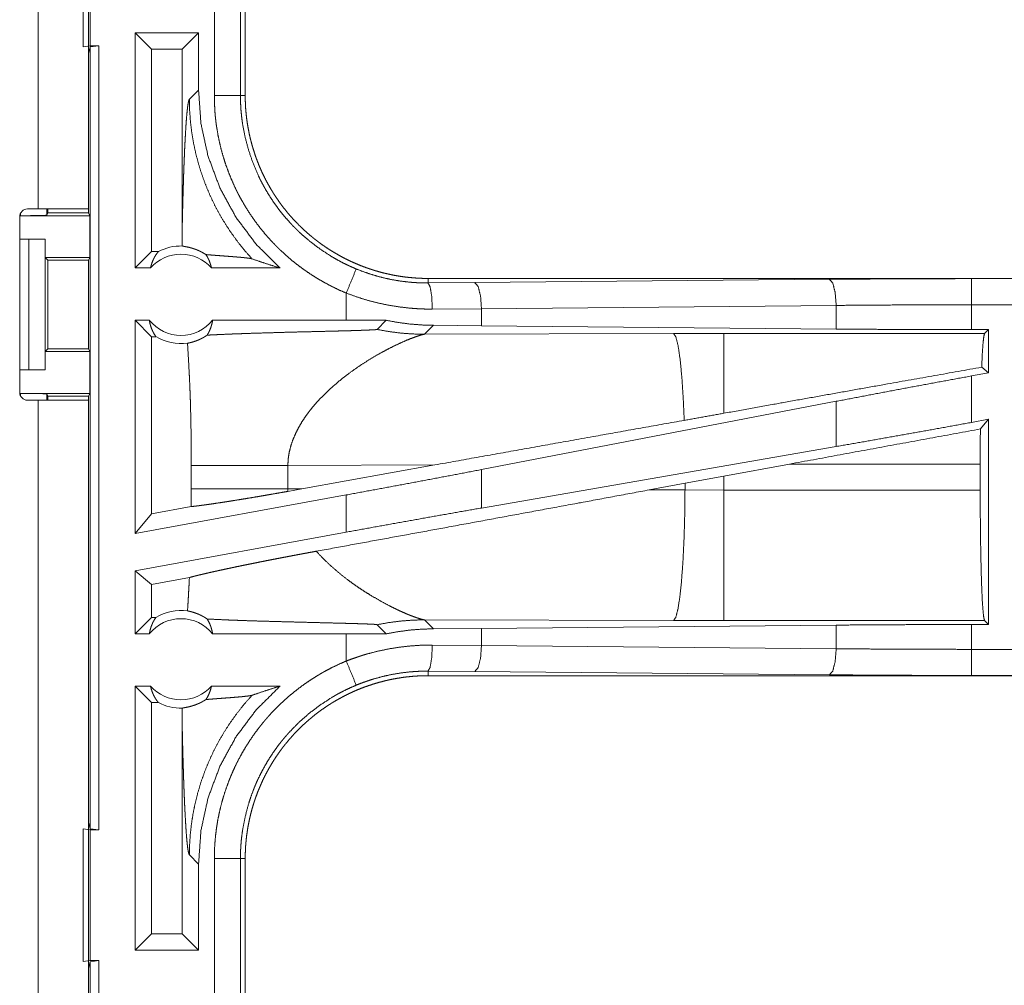
# Model space of a CAD drawing. Units: inches. Extents: x 25 to 142, y 7 to 126.
# Drawn here: x 28 to 30, y 20 to 22 of the extents above; entities that cross this region are included whole.
import ezdxf

# ---------------------------------------------------------------- set-up
doc = ezdxf.new("R2010")
doc.units = ezdxf.units.IN
doc.header["$MEASUREMENT"] = 0
doc.layers.add('Trimetric', color=7, linetype='Continuous', true_color=0xffffff)

msp = doc.modelspace()

# ---------------------------------------------------------------- linework, layer by layer
at = {"layer": 'Trimetric', "color": 18, "linetype": 'Continuous', "lineweight": 18}
for p, q in [((28.1824, 23.1686), (28.1824, 21.7846)), ((28.2784, 21.7846), (28.2784, 23.1686)), ((28.2684, 22.0949), (28.2684, 22.3484)), ((28.2818, 22.3466), (28.2818, 22.0966)), ((28.5193, 22.0014), (28.5193, 22.2918)), ((28.5692, 22.2918), (28.5692, 22.0014)), ((28.5784, 22.0014), (28.5784, 22.2918)), ((28.4891, 22.1216), (28.3676, 22.1216)), ((28.3676, 21.6716), (28.3676, 22.1216)), ((28.399, 22.0902), (28.3676, 22.1216)), ((28.4577, 22.0902), (28.4891, 22.1216)), ((28.4891, 22.0121), (28.4891, 22.1216)), ((28.2818, 22.0966), (28.2684, 22.0949)), ((28.2815, 22.0945), (28.2784, 22.0819)), ((28.2815, 22.0945), (28.2982, 22.0966)), ((28.2815, 20.5987), (28.2815, 22.0945)), ((28.2818, 22.0966), (28.2982, 22.0966)), ((28.2982, 22.0966), (28.2982, 20.5966)), ((28.399, 22.0902), (28.399, 21.703)), ((28.4577, 22.0902), (28.399, 22.0902)), ((28.4577, 22.0902), (28.4577, 21.7405)), ((28.4891, 22.0121), (28.4715, 21.9945)), ((28.5692, 22.0014), (28.5784, 22.0014)), ((28.1824, 21.7846), (28.1619, 21.7846)), ((28.1987, 21.7846), (28.1987, 21.7725)), ((28.2009, 21.7769), (28.2009, 21.7846)), ((28.2784, 21.7846), (28.2784, 21.7769)), ((28.1469, 21.7696), (28.1469, 21.4336)), ((28.1487, 21.7716), (28.1487, 21.7768)), ((28.1487, 21.7716), (28.281, 21.7716)), ((28.1987, 21.7725), (28.2009, 21.7769)), ((28.2009, 21.7769), (28.2784, 21.7769)), ((28.2784, 21.7769), (28.281, 21.7716)), ((28.281, 21.6916), (28.281, 21.7716)), ((28.1469, 21.7266), (28.1644, 21.7266)), ((28.1644, 21.7266), (28.1954, 21.7266)), ((28.1644, 21.4766), (28.1644, 21.7266)), ((28.1954, 21.7266), (28.1954, 21.4766)), ((28.1958, 21.7266), (28.1954, 21.7266)), ((28.1958, 21.6916), (28.1958, 21.7266)), ((28.2009, 21.6866), (28.1958, 21.6916)), ((28.1958, 21.6916), (28.281, 21.6916)), ((28.2009, 21.5167), (28.2009, 21.6866)), ((28.2009, 21.6866), (28.2785, 21.6866)), ((28.281, 21.6916), (28.2785, 21.6866)), ((28.2785, 21.6866), (28.2785, 21.5167)), ((28.399, 21.703), (28.3676, 21.6716)), ((28.4122, 21.703), (28.399, 21.703)), ((28.3972, 21.6716), (28.3676, 21.6716)), ((28.645, 21.6716), (28.5139, 21.6716)), ((28.9282, 21.6429), (28.9282, 21.6516)), ((34.4596, 21.6516), (28.9282, 21.6516)), ((29.0176, 21.6436), (29.6963, 21.65)), ((29.968, 21.6512), (34.4596, 21.6512)), ((28.9282, 21.6429), (29.0176, 21.6436)), ((28.7717, 21.6236), (28.7717, 21.5716)), ((29.0305, 21.5936), (28.9364, 21.593)), ((29.7092, 21.6), (29.0305, 21.5936)), ((29.0305, 21.5612), (29.0305, 21.5936)), ((29.7092, 21.5548), (29.7092, 21.6)), ((29.968, 21.5536), (29.968, 21.6012)), ((34.4596, 21.6012), (29.968, 21.6012)), ((28.3949, 21.5716), (28.3676, 21.5716)), ((28.3676, 21.1635), (28.3676, 21.5716)), ((28.399, 21.5402), (28.3676, 21.5716)), ((28.7717, 21.5716), (28.5161, 21.5716)), ((28.8481, 21.5715), (28.7717, 21.5716)), ((28.8306, 21.5541), (28.8481, 21.5715)), ((28.9212, 21.5448), (28.9384, 21.5619)), ((29.0305, 21.5612), (28.9384, 21.5619)), ((29.7092, 21.5548), (29.0305, 21.5612)), ((30.0005, 21.5536), (29.968, 21.5536)), ((30.0005, 21.5536), (29.9932, 21.5464)), ((30.0005, 21.5536), (30.0005, 21.471)), ((28.399, 21.5402), (28.399, 21.2012)), ((28.4074, 21.5402), (28.399, 21.5402)), ((29.3981, 21.5462), (28.9212, 21.5448)), ((29.494, 21.5464), (29.3981, 21.5462)), ((29.9932, 21.5464), (29.494, 21.5464)), ((28.1958, 21.5116), (28.2009, 21.5167)), ((28.2009, 21.5167), (28.2785, 21.5167)), ((28.281, 21.5116), (28.2785, 21.5167)), ((28.1958, 21.4766), (28.1958, 21.5116)), ((28.1958, 21.5116), (28.281, 21.5116)), ((28.281, 21.4316), (28.281, 21.5116)), ((30.0005, 21.471), (29.9876, 21.4817)), ((28.1469, 21.4766), (28.1644, 21.4766)), ((28.1954, 21.4766), (28.1644, 21.4766)), ((28.1954, 21.4766), (28.1958, 21.4766)), ((30.0005, 21.471), (29.968, 21.465)), ((29.968, 21.3761), (29.968, 21.465)), ((28.1487, 21.4316), (28.281, 21.4316)), ((28.1487, 21.4264), (28.1487, 21.4316)), ((28.2009, 21.4264), (28.1987, 21.4307)), ((28.1987, 21.4307), (28.1987, 21.4186)), ((28.2009, 21.4264), (28.2784, 21.4264)), ((28.2009, 21.4186), (28.2009, 21.4264)), ((28.2784, 21.4264), (28.281, 21.4316)), ((28.2784, 21.4264), (28.2784, 21.4186)), ((28.1619, 21.4186), (28.1824, 21.4186)), ((28.1824, 21.4186), (28.1824, 20.0346)), ((28.2784, 20.0346), (28.2784, 21.4186)), ((29.7092, 21.4165), (29.0305, 21.2859)), ((29.7092, 21.33), (29.7092, 21.4165)), ((30.0005, 21.3821), (29.968, 21.3761)), ((30.0005, 21.3821), (29.9851, 21.3636)), ((30.0005, 21.3821), (30.0005, 20.9896)), ((29.7092, 21.33), (29.0305, 21.2124)), ((28.4751, 21.294), (28.4751, 21.2492)), ((28.66, 21.294), (28.9415, 21.2949)), ((28.66, 21.2492), (28.66, 21.294)), ((28.6867, 21.2491), (28.9415, 21.2949)), ((29.494, 21.2735), (29.62, 21.2965)), ((29.62, 21.2965), (29.9848, 21.2965)), ((29.9848, 21.2965), (29.9848, 21.2467)), ((29.0305, 21.2124), (29.0305, 21.2859)), ((29.4199, 21.2598), (29.494, 21.2735)), ((29.494, 21.2467), (29.494, 21.2735)), ((29.3514, 21.2471), (29.4199, 21.2598)), ((29.4199, 21.2598), (29.4199, 21.2469)), ((28.7717, 21.2374), (28.3676, 21.1635)), ((28.6867, 21.2491), (28.66, 21.2492)), ((28.6867, 21.2491), (28.6601, 21.2443)), ((28.7717, 21.2374), (28.7717, 21.1662)), ((29.4199, 21.2469), (29.3514, 21.2471)), ((29.494, 21.2467), (29.4199, 21.2469)), ((29.9848, 21.2467), (29.494, 21.2467)), ((28.475, 21.2151), (28.399, 21.2012)), ((28.399, 21.2012), (28.3676, 21.1635)), ((28.7717, 21.1662), (28.3676, 21.0923)), ((28.3676, 20.9716), (28.3676, 21.0923)), ((28.399, 21.0661), (28.3676, 21.0923)), ((28.4716, 21.0794), (28.399, 21.0661)), ((28.399, 21.0661), (28.399, 21.003)), ((28.399, 21.003), (28.3676, 20.9716)), ((28.4074, 21.003), (28.399, 21.003)), ((28.8306, 20.9891), (28.8481, 20.9717)), ((28.9384, 20.9813), (28.9212, 20.9985)), ((28.9212, 20.9985), (29.3981, 20.997)), ((29.0305, 20.982), (29.7092, 20.9884)), ((29.3981, 20.997), (29.494, 20.9969)), ((29.494, 20.9969), (29.9932, 20.9969)), ((29.7092, 20.9432), (29.7092, 20.9884)), ((29.968, 20.9896), (30.0005, 20.9896)), ((29.968, 20.942), (29.968, 20.9896)), ((29.9932, 20.9969), (30.0005, 20.9896)), ((28.3949, 20.9716), (28.3676, 20.9716)), ((28.7717, 20.9716), (28.5161, 20.9716)), ((28.8481, 20.9717), (28.7717, 20.9716)), ((28.7717, 20.9716), (28.7717, 20.9196)), ((28.9384, 20.9813), (29.0305, 20.982)), ((29.0305, 20.9496), (29.0305, 20.982)), ((28.9364, 20.9503), (29.0305, 20.9496)), ((29.0305, 20.9496), (29.7092, 20.9432)), ((29.968, 20.942), (34.7035, 20.942)), ((29.0176, 20.8996), (28.9282, 20.9003)), ((28.9282, 20.9003), (28.9282, 20.8916)), ((29.6963, 20.8933), (29.0176, 20.8996)), ((34.7035, 20.8916), (28.9282, 20.8916)), ((34.7035, 20.892), (29.968, 20.892)), ((28.3676, 20.3666), (28.3676, 20.8716)), ((28.3972, 20.8716), (28.3676, 20.8716)), ((28.399, 20.8402), (28.3676, 20.8716)), ((28.645, 20.8716), (28.5139, 20.8716)), ((28.4122, 20.8402), (28.399, 20.8402)), ((28.399, 20.8402), (28.399, 20.398)), ((28.4577, 20.8027), (28.4577, 20.398)), ((28.2784, 20.6113), (28.2815, 20.5987)), ((28.2684, 20.5984), (28.2818, 20.5966)), ((28.2684, 20.3449), (28.2684, 20.5984)), ((28.2982, 20.5966), (28.2815, 20.5987)), ((28.2818, 20.5966), (28.2818, 20.3466)), ((28.2818, 20.5966), (28.2982, 20.5966)), ((28.4715, 20.5487), (28.4891, 20.5311)), ((28.5193, 20.2514), (28.5193, 20.5418)), ((28.5692, 20.5418), (28.5692, 20.2514)), ((28.5692, 20.5418), (28.5784, 20.5418)), ((28.5784, 20.2514), (28.5784, 20.5418)), ((28.4891, 20.3666), (28.4891, 20.5311)), ((28.399, 20.398), (28.3676, 20.3666)), ((28.4577, 20.398), (28.399, 20.398)), ((28.4577, 20.398), (28.4891, 20.3666)), ((28.4891, 20.3666), (28.3676, 20.3666)), ((28.2818, 20.3466), (28.2684, 20.3449)), ((28.2815, 20.3445), (28.2784, 20.3319)), ((28.2815, 20.3445), (28.2982, 20.3466)), ((28.2815, 18.965), (28.2815, 20.3445)), ((28.2818, 20.3466), (28.2982, 20.3466)), ((28.2982, 20.3466), (28.2982, 18.9671))]:
    msp.add_line(p, q, dxfattribs=at)
for centre, radius, start, end in [((28.1619, 21.7696), 0.015, 90, 180), ((28.4555, 21.6203), 0.0934, 88.4952, 117.645), ((28.4555, 21.6203), 0.0777, 41.3424, 138.6576), ((28.4555, 21.6203), 0.0777, 218.744, 321.256), ((28.4555, 21.6203), 0.0934, 238.9768, 277.6574), ((28.1619, 21.4336), 0.015, 180, 270), ((28.4555, 20.923), 0.0934, 82.3426, 121.0232), ((28.4555, 20.923), 0.0777, 38.744, 141.256), ((28.4555, 20.923), 0.0777, 221.3424, 318.6576), ((28.4555, 20.923), 0.0934, 242.355, 271.5048)]:
    msp.add_arc(centre, radius, start, end, dxfattribs=at)
for points, knots in [([(28.645, 21.6716), (28.5994, 21.717), (28.5608, 21.7684), (28.53, 21.8248), (28.5074, 21.8851), (28.4937, 21.9479), (28.4891, 22.0121)], [0, 0, 0.166637, 0.333273, 0.499922, 0.666588, 0.833282, 1, 1]), ([(28.4577, 21.7405), (28.4582, 21.7649), (28.4588, 21.7888), (28.4591, 21.8005), (28.4594, 21.8121), (28.4598, 21.8235), (28.4601, 21.8347), (28.4604, 21.8456), (28.4608, 21.8563), (28.4612, 21.8668), (28.4616, 21.877), (28.462, 21.8869), (28.4624, 21.8965), (28.4628, 21.9057), (28.4633, 21.9146), (28.4642, 21.9313), (28.4652, 21.9464), (28.4661, 21.9596), (28.4672, 21.971), (28.4682, 21.9803), (28.4693, 21.9873), (28.4704, 21.9921), (28.4715, 21.9945)], [0, 0, 0.09567, 0.189517, 0.235599, 0.281031, 0.325743, 0.36967, 0.412731, 0.45486, 0.495989, 0.536034, 0.574932, 0.612599, 0.648973, 0.683964, 0.749536, 0.808719, 0.860952, 0.905668, 0.942353, 0.970517, 0.989766, 1, 1]), ([(28.5916, 21.689), (28.5776, 21.7047), (28.5645, 21.7211), (28.5521, 21.7381), (28.5405, 21.7556), (28.5298, 21.7736), (28.5199, 21.7921), (28.5108, 21.8111), (28.5027, 21.8304), (28.4955, 21.8502), (28.4892, 21.8702), (28.4838, 21.8905), (28.4794, 21.911), (28.476, 21.9317), (28.4735, 21.9526), (28.472, 21.9735), (28.4715, 21.9945)], [0, 0, 0.06251, 0.125027, 0.187541, 0.250054, 0.312561, 0.375068, 0.437576, 0.500082, 0.56258, 0.625079, 0.687576, 0.750066, 0.812557, 0.875038, 0.937521, 1, 1]), ([(28.7717, 21.6236), (28.7578, 21.6296), (28.7443, 21.6362), (28.731, 21.6432), (28.718, 21.6506), (28.7054, 21.6585), (28.693, 21.6669), (28.6809, 21.6757), (28.6692, 21.6849), (28.6577, 21.6947), (28.6466, 21.7049), (28.6438, 21.7075), (28.6411, 21.7101), (28.6384, 21.7128), (28.6358, 21.7155), (28.6305, 21.721), (28.6254, 21.7265), (28.6155, 21.7378), (28.606, 21.7495), (28.597, 21.7615), (28.5884, 21.7738), (28.5803, 21.7864), (28.5727, 21.7993), (28.569, 21.8059), (28.5654, 21.8126), (28.5637, 21.816), (28.562, 21.8194), (28.5603, 21.8228), (28.5587, 21.8262), (28.5525, 21.84), (28.5468, 21.8539), (28.5416, 21.868), (28.537, 21.8823), (28.5329, 21.8967), (28.5293, 21.9113), (28.5263, 21.926), (28.5238, 21.9409), (28.5232, 21.9446), (28.5227, 21.9484), (28.5222, 21.9522), (28.5218, 21.9559), (28.521, 21.9635), (28.5204, 21.9711), (28.5196, 21.9862), (28.5193, 22.0014)], [0, 0, 0.03145, 0.06271, 0.093842, 0.124875, 0.155862, 0.186835, 0.217839, 0.248921, 0.280118, 0.311469, 0.319339, 0.327223, 0.335104, 0.342973, 0.358681, 0.374347, 0.405593, 0.436749, 0.467861, 0.498972, 0.530124, 0.561357, 0.577018, 0.592715, 0.600581, 0.608456, 0.616342, 0.624218, 0.65562, 0.68688, 0.718046, 0.749165, 0.780273, 0.811413, 0.842632, 0.873965, 0.881823, 0.889692, 0.897574, 0.905462, 0.921222, 0.936977, 0.968474, 1, 1]), ([(28.5692, 22.0014), (28.5438, 22.0014), (28.5193, 22.0014)], [0, 0, 0.509804, 1, 1]), ([(28.5692, 22.0014), (28.5692, 21.9997), (28.5693, 21.9981), (28.5693, 21.9964), (28.5693, 21.9947), (28.5694, 21.9914), (28.5695, 21.9881), (28.5698, 21.9814), (28.5702, 21.9748), (28.5708, 21.9682), (28.5715, 21.9616), (28.5718, 21.9582), (28.5723, 21.9549), (28.5727, 21.9516), (28.5732, 21.9484), (28.578, 21.9224), (28.5848, 21.897), (28.5933, 21.8721), (28.6037, 21.8478), (28.6052, 21.8448), (28.6066, 21.8418), (28.6081, 21.8388), (28.6097, 21.8359), (28.6128, 21.83), (28.616, 21.8242), (28.6227, 21.8129), (28.6298, 21.8018), (28.6373, 21.791), (28.6452, 21.7805), (28.6535, 21.7703), (28.6622, 21.7604), (28.6666, 21.7555), (28.6712, 21.7507), (28.6736, 21.7484), (28.6759, 21.746), (28.6783, 21.7437), (28.6807, 21.7414), (28.6905, 21.7324), (28.7005, 21.7239), (28.7215, 21.7079), (28.7435, 21.6936), (28.7549, 21.687), (28.7666, 21.6808), (28.7696, 21.6794), (28.7726, 21.6779), (28.7756, 21.6765), (28.7786, 21.6751), (28.7847, 21.6724), (28.7908, 21.6698)], [0, 0, 0.003937, 0.007875, 0.011813, 0.015751, 0.02362, 0.031488, 0.047216, 0.062946, 0.078681, 0.094424, 0.102301, 0.110173, 0.118029, 0.125877, 0.188345, 0.250504, 0.312697, 0.375263, 0.383134, 0.391007, 0.39887, 0.40673, 0.422409, 0.43805, 0.469246, 0.500361, 0.531432, 0.562501, 0.593618, 0.624822, 0.640473, 0.656156, 0.664011, 0.671882, 0.679756, 0.687621, 0.718965, 0.750182, 0.812372, 0.874539, 0.905725, 0.937032, 0.944883, 0.952743, 0.960618, 0.968493, 0.984251, 1, 1]), ([(28.9282, 21.6516), (28.9195, 21.6517), (28.9109, 21.652), (28.9023, 21.6526), (28.8938, 21.6533), (28.8853, 21.6542), (28.8768, 21.6554), (28.8684, 21.6567), (28.86, 21.6583), (28.8517, 21.6601), (28.8433, 21.662), (28.835, 21.6642), (28.8268, 21.6666), (28.8227, 21.6679), (28.8186, 21.6692), (28.8165, 21.6699), (28.8145, 21.6706), (28.8124, 21.6713), (28.8104, 21.672), (28.8023, 21.675), (28.7943, 21.6782), (28.7864, 21.6816), (28.7786, 21.6852), (28.7709, 21.6889), (28.7634, 21.6928), (28.7559, 21.697), (28.7485, 21.7013), (28.7412, 21.7057), (28.734, 21.7104), (28.727, 21.7152), (28.72, 21.7203), (28.7165, 21.7229), (28.7131, 21.7255), (28.7097, 21.7282), (28.7064, 21.7309), (28.6998, 21.7364), (28.6933, 21.7421), (28.687, 21.748), (28.6809, 21.7539), (28.6749, 21.7601), (28.6691, 21.7663), (28.6634, 21.7727), (28.6579, 21.7792), (28.6526, 21.7859), (28.6474, 21.7927), (28.6424, 21.7997), (28.6375, 21.8068), (28.6351, 21.8104), (28.6328, 21.814), (28.6316, 21.8158), (28.6305, 21.8177), (28.6294, 21.8195), (28.6282, 21.8214), (28.6239, 21.8288), (28.6197, 21.8363), (28.6158, 21.8439), (28.612, 21.8516), (28.6085, 21.8594), (28.6051, 21.8672), (28.6019, 21.8752), (28.5989, 21.8832), (28.5962, 21.8913), (28.5936, 21.8994), (28.5912, 21.9077), (28.589, 21.916), (28.5879, 21.9202), (28.587, 21.9244), (28.586, 21.9286), (28.5852, 21.9329), (28.5836, 21.9413), (28.5822, 21.9499), (28.581, 21.9584), (28.5801, 21.9669), (28.5793, 21.9755), (28.5788, 21.9841), (28.5785, 21.9927), (28.5784, 22.0014)], [0, 0, 0.01573, 0.031405, 0.047034, 0.062625, 0.078195, 0.093739, 0.10928, 0.12482, 0.140376, 0.155944, 0.171546, 0.187186, 0.195024, 0.202874, 0.206802, 0.210738, 0.214677, 0.218616, 0.234333, 0.249996, 0.265613, 0.281199, 0.29676, 0.312302, 0.327843, 0.343388, 0.358941, 0.374517, 0.390128, 0.405777, 0.41362, 0.421476, 0.429353, 0.437222, 0.452927, 0.468578, 0.484189, 0.499768, 0.515327, 0.530867, 0.546408, 0.561954, 0.57751, 0.593095, 0.608715, 0.624374, 0.632225, 0.64009, 0.64403, 0.647968, 0.651907, 0.655835, 0.671523, 0.687165, 0.702767, 0.718341, 0.733891, 0.749433, 0.764974, 0.780522, 0.79609, 0.81168, 0.827308, 0.842984, 0.850841, 0.858713, 0.866591, 0.874459, 0.890167, 0.905853, 0.921525, 0.93719, 0.952862, 0.968547, 0.984258, 1, 1]), ([(28.2784, 21.7846), (28.2737, 21.7846), (28.2388, 21.7846), (28.1824, 21.7846)], [0, 0, 0.048962, 0.412213, 1, 1]), ([(28.1987, 21.7725), (28.1948, 21.7722), (28.1839, 21.7719), (28.1677, 21.7717), (28.1487, 21.7716)], [0, 0, 0.078836, 0.296159, 0.619452, 1, 1]), ([(28.4577, 21.7405), (28.4578, 21.7271), (28.458, 21.7137)], [0, 0, 0.500068, 1, 1]), ([(28.5032, 21.6972), (28.5008, 21.6988), (28.4985, 21.7001), (28.4962, 21.7014), (28.494, 21.7026), (28.4899, 21.7046), (28.486, 21.7063), (28.4841, 21.707), (28.4823, 21.7077), (28.4814, 21.708), (28.4805, 21.7083), (28.4797, 21.7085), (28.4788, 21.7088), (28.4757, 21.7098), (28.4727, 21.7106), (28.47, 21.7113), (28.4675, 21.7118), (28.4653, 21.7122), (28.4633, 21.7126), (28.4601, 21.7132), (28.4589, 21.7135), (28.458, 21.7137)], [0, 0, 0.058966, 0.114861, 0.168108, 0.218877, 0.314111, 0.401851, 0.443155, 0.482927, 0.502217, 0.521166, 0.539763, 0.557904, 0.62675, 0.689861, 0.747453, 0.799677, 0.846568, 0.888224, 0.955295, 0.980487, 1, 1]), ([(28.3972, 21.6716), (28.3984, 21.6766), (28.4, 21.6815), (28.4018, 21.6862), (28.404, 21.6907), (28.4064, 21.6951), (28.4092, 21.6992), (28.4122, 21.703)], [0, 0, 0.146024, 0.29128, 0.435491, 0.57861, 0.720439, 0.860925, 1, 1]), ([(28.5032, 21.6972), (28.5061, 21.6925), (28.5086, 21.6876), (28.5107, 21.6824), (28.5125, 21.6771), (28.5139, 21.6716)], [0, 0, 0.19648, 0.394878, 0.595147, 0.796923, 1, 1]), ([(28.5032, 21.6972), (28.5094, 21.6967), (28.5158, 21.6962), (28.5223, 21.6957), (28.5289, 21.6952), (28.5422, 21.6942), (28.5488, 21.6937), (28.5552, 21.6932), (28.5614, 21.6927), (28.5674, 21.6922), (28.5729, 21.6917), (28.578, 21.6912), (28.5826, 21.6906), (28.5864, 21.6901), (28.5895, 21.6896), (28.5916, 21.689)], [0, 0, 0.070083, 0.142136, 0.215724, 0.290334, 0.440356, 0.514564, 0.587238, 0.657575, 0.724736, 0.787701, 0.845452, 0.896868, 0.940657, 0.975476, 1, 1]), ([(28.5916, 21.689), (28.6092, 21.683), (28.627, 21.6772), (28.645, 21.6716)], [0, 0, 0.33097, 0.664438, 1, 1]), ([(28.7908, 21.6698), (28.7811, 21.6462), (28.7717, 21.6236)], [0, 0, 0.509787, 1, 1]), ([(28.7908, 21.6698), (28.8074, 21.6634), (28.8242, 21.6579), (28.8411, 21.6532), (28.8583, 21.6494), (28.8756, 21.6465), (28.893, 21.6444), (28.8974, 21.6441), (28.9018, 21.6437), (28.9062, 21.6435), (28.9106, 21.6432), (28.915, 21.6431), (28.9194, 21.643), (28.9216, 21.6429), (28.9238, 21.6429), (28.9249, 21.6429), (28.9265, 21.6429), (28.9271, 21.6429), (28.9273, 21.6429), (28.9276, 21.6429), (28.9278, 21.6429), (28.9279, 21.6429), (28.928, 21.6429), (28.9282, 21.6429)], [0, 0, 0.126164, 0.251482, 0.376209, 0.500709, 0.625248, 0.750132, 0.78145, 0.812783, 0.844067, 0.875328, 0.906526, 0.937713, 0.953291, 0.968869, 0.976658, 0.988329, 0.992211, 0.994176, 0.996117, 0.997088, 0.998059, 0.999029, 1, 1]), ([(29.6963, 21.65), (29.7857, 21.6506), (29.8765, 21.6511), (29.968, 21.6512)], [0, 0, 0.329082, 0.663261, 1, 1]), ([(29.7092, 21.6), (29.7073, 21.6245), (29.7026, 21.6427), (29.6963, 21.65)], [0, 0, 0.463551, 0.818389, 1, 1]), ([(29.968, 21.6012), (29.968, 21.6257), (29.968, 21.6512)], [0, 0, 0.490179, 1, 1]), ([(28.9364, 21.593), (28.9352, 21.6175), (28.9322, 21.6357), (28.9282, 21.6429)], [0, 0, 0.47824, 0.838148, 1, 1]), ([(29.0305, 21.5936), (29.0287, 21.6181), (29.024, 21.6364), (29.0176, 21.6436)], [0, 0, 0.463565, 0.818394, 1, 1]), ([(28.9364, 21.593), (28.9259, 21.593), (28.9154, 21.5933), (28.9101, 21.5936), (28.9048, 21.5939), (28.8996, 21.5943), (28.8943, 21.5947), (28.8734, 21.5971), (28.8527, 21.6004), (28.8321, 21.6047), (28.8118, 21.61), (28.7917, 21.6163), (28.7717, 21.6236)], [0, 0, 0.062401, 0.124868, 0.156123, 0.187436, 0.218773, 0.250101, 0.375035, 0.499625, 0.624133, 0.748856, 0.874038, 1, 1]), ([(29.968, 21.6012), (29.8809, 21.6011), (29.7944, 21.6007), (29.7092, 21.6)], [0, 0, 0.336737, 0.670924, 1, 1]), ([(28.3949, 21.5716), (28.396, 21.5659), (28.3975, 21.5604), (28.3994, 21.555), (28.4017, 21.5498), (28.4044, 21.5449), (28.4074, 21.5402)], [0, 0, 0.169603, 0.338372, 0.505992, 0.672251, 0.837004, 1, 1]), ([(28.5056, 21.5431), (28.5086, 21.5483), (28.5111, 21.5538), (28.5132, 21.5596), (28.5149, 21.5655), (28.5161, 21.5716)], [0, 0, 0.196487, 0.39494, 0.595262, 0.797015, 1, 1]), ([(28.5056, 21.5431), (28.5216, 21.5439), (28.5391, 21.5447), (28.5484, 21.5451), (28.5532, 21.5453), (28.5581, 21.5455), (28.568, 21.5458), (28.5781, 21.5462), (28.599, 21.5469), (28.6206, 21.5475), (28.6428, 21.5482), (28.6655, 21.5488), (28.6886, 21.5494), (28.7118, 21.5499), (28.7235, 21.5502), (28.7467, 21.5508), (28.7582, 21.5511), (28.7696, 21.5514), (28.7809, 21.5517), (28.7864, 21.5519), (28.7918, 21.5521), (28.7971, 21.5522), (28.8024, 21.5524), (28.8049, 21.5525), (28.8074, 21.5526), (28.8099, 21.5527), (28.8123, 21.5528), (28.8146, 21.5529), (28.8168, 21.553), (28.819, 21.5531), (28.821, 21.5532), (28.822, 21.5532), (28.8229, 21.5533), (28.8238, 21.5533), (28.8247, 21.5534), (28.8263, 21.5535), (28.8277, 21.5536), (28.8283, 21.5537), (28.8288, 21.5537), (28.8293, 21.5538), (28.8297, 21.5538), (28.8303, 21.554), (28.8306, 21.5541)], [0, 0, 0.049154, 0.103121, 0.131758, 0.146461, 0.161423, 0.191908, 0.223102, 0.287387, 0.35388, 0.422211, 0.491992, 0.562851, 0.634351, 0.67018, 0.74165, 0.7771, 0.81219, 0.84671, 0.863681, 0.880391, 0.896802, 0.912824, 0.920675, 0.928386, 0.935937, 0.943298, 0.95044, 0.957322, 0.963925, 0.970218, 0.973224, 0.976131, 0.978908, 0.981566, 0.986452, 0.99073, 0.99262, 0.994321, 0.995834, 0.997119, 0.99903, 1, 1]), ([(28.8306, 21.5541), (28.8531, 21.55), (28.8757, 21.5471), (28.8984, 21.5454), (28.9212, 21.5448)], [0, 0, 0.250003, 0.500028, 0.750004, 1, 1]), ([(28.9384, 21.5619), (28.9157, 21.5626), (28.8931, 21.5644), (28.8705, 21.5674), (28.8481, 21.5715)], [0, 0, 0.249245, 0.498581, 0.748629, 1, 1]), ([(29.968, 21.5536), (29.8809, 21.5538), (29.7944, 21.5542), (29.7092, 21.5548)], [0, 0, 0.336737, 0.670925, 1, 1]), ([(28.468, 21.5277), (28.4716, 21.5284), (28.4757, 21.5294), (28.4801, 21.5307), (28.4848, 21.5323), (28.4897, 21.5343), (28.4949, 21.5367), (28.4962, 21.5374), (28.4975, 21.5382), (28.4989, 21.5389), (28.5002, 21.5397), (28.5029, 21.5413), (28.5056, 21.5431)], [0, 0, 0.091599, 0.19322, 0.30477, 0.425818, 0.556219, 0.69587, 0.732199, 0.76911, 0.806523, 0.844379, 0.92139, 1, 1]), ([(28.831, 21.5053), (28.8462, 21.5137), (28.8608, 21.5212), (28.8745, 21.5277), (28.8871, 21.5333), (28.8984, 21.5378), (28.908, 21.5412), (28.9121, 21.5425), (28.9157, 21.5436), (28.9188, 21.5443), (28.9212, 21.5448)], [0, 0, 0.176031, 0.341955, 0.495689, 0.635008, 0.757541, 0.860892, 0.904578, 0.942558, 0.97445, 1, 1]), ([(29.4184, 21.3801), (29.4164, 21.425), (29.4137, 21.4649), (29.4104, 21.4981), (29.4066, 21.5233), (29.4025, 21.5396), (29.3981, 21.5462)], [0, 0, 0.266927, 0.50398, 0.701961, 0.853354, 0.952947, 1, 1]), ([(29.494, 21.3936), (29.494, 21.472), (29.494, 21.5254), (29.494, 21.5464)], [0, 0, 0.512911, 0.862791, 1, 1]), ([(29.9876, 21.4817), (29.9888, 21.5082), (29.9902, 21.5281), (29.9917, 21.541), (29.9932, 21.5464)], [0, 0, 0.407477, 0.715303, 0.914368, 1, 1]), ([(28.468, 21.5277), (28.4697, 21.4985), (28.4713, 21.4693), (28.472, 21.4547), (28.4726, 21.4401), (28.4732, 21.4255), (28.4736, 21.4109), (28.4744, 21.3817), (28.4748, 21.3525), (28.475, 21.3233), (28.4751, 21.294)], [0, 0, 0.125035, 0.250056, 0.312552, 0.375042, 0.437532, 0.500019, 0.624992, 0.749978, 0.87498, 1, 1]), ([(28.7625, 21.4589), (28.7795, 21.4719), (28.7967, 21.484), (28.814, 21.4951), (28.831, 21.5053)], [0, 0, 0.257746, 0.511986, 0.760288, 1, 1]), ([(29.9876, 21.4817), (29.8075, 21.4498), (29.6033, 21.4133), (29.494, 21.3936)], [0, 0, 0.364741, 0.778553, 1, 1]), ([(29.968, 21.465), (29.8809, 21.449), (29.7944, 21.4327), (29.7092, 21.4165)], [0, 0, 0.336552, 0.67074, 1, 1]), ([(28.7625, 21.4589), (28.7408, 21.4403), (28.7206, 21.4204)], [0, 0, 0.501735, 1, 1]), ([(28.1487, 21.4316), (28.1677, 21.4315), (28.1839, 21.4313), (28.1948, 21.4311), (28.1987, 21.4307)], [0, 0, 0.380548, 0.703841, 0.921164, 1, 1]), ([(28.1824, 21.4186), (28.2388, 21.4186), (28.26, 21.4186), (28.2784, 21.4186)], [0, 0, 0.587787, 0.808999, 1, 1]), ([(28.7206, 21.4204), (28.7135, 21.4126), (28.7067, 21.4046), (28.7003, 21.3965), (28.6942, 21.3882)], [0, 0, 0.253433, 0.504815, 0.753757, 1, 1]), ([(28.6942, 21.3882), (28.6868, 21.377), (28.6801, 21.3656), (28.6743, 21.3539), (28.6693, 21.3422), (28.6654, 21.3302), (28.6624, 21.3182), (28.6606, 21.3062), (28.66, 21.294)], [0, 0, 0.132349, 0.262463, 0.390268, 0.515804, 0.639205, 0.760721, 0.880794, 1, 1]), ([(29.494, 21.3936), (29.4561, 21.3868), (29.4184, 21.3801)], [0, 0, 0.501023, 1, 1]), ([(29.4184, 21.3801), (29.2623, 21.3523), (28.9415, 21.2949)], [0, 0, 0.327407, 1, 1]), ([(29.968, 21.3761), (29.8809, 21.3603), (29.7944, 21.3449), (29.7092, 21.33)], [0, 0, 0.336924, 0.671111, 1, 1]), ([(29.9848, 21.2965), (29.9848, 21.3304), (29.9851, 21.3636)], [0, 0, 0.504653, 1, 1]), ([(28.4751, 21.294), (28.4894, 21.294), (28.498, 21.294), (28.5177, 21.294), (28.5404, 21.294), (28.5654, 21.294), (28.5919, 21.294), (28.6192, 21.294), (28.6465, 21.294), (28.66, 21.294)], [0, 0, 0.077631, 0.123974, 0.230535, 0.353171, 0.488326, 0.631863, 0.779501, 0.927228, 1, 1]), ([(29.0305, 21.2859), (28.9454, 21.2697), (28.8589, 21.2535), (28.7717, 21.2374)], [0, 0, 0.329261, 0.663448, 1, 1]), ([(28.4751, 21.2492), (28.4751, 21.2321), (28.475, 21.2151)], [0, 0, 0.499998, 1, 1]), ([(28.475, 21.2151), (28.4816, 21.2158), (28.4892, 21.2168), (28.4912, 21.217), (28.4933, 21.2173), (28.4954, 21.2176), (28.4975, 21.2178), (28.502, 21.2185), (28.5067, 21.2191), (28.5165, 21.2205), (28.527, 21.2221), (28.5326, 21.2229), (28.5383, 21.2238), (28.5412, 21.2242), (28.5442, 21.2247), (28.5502, 21.2256), (28.5626, 21.2276), (28.5754, 21.2297), (28.5887, 21.2319), (28.6024, 21.2342), (28.6059, 21.2348), (28.613, 21.236), (28.6237, 21.2379), (28.6309, 21.2391), (28.6454, 21.2417), (28.6601, 21.2443)], [0, 0, 0.035553, 0.076012, 0.086888, 0.098063, 0.109486, 0.12114, 0.145209, 0.170253, 0.223247, 0.280124, 0.31001, 0.340887, 0.35669, 0.372706, 0.405219, 0.47212, 0.5415, 0.613326, 0.687633, 0.706594, 0.744857, 0.802769, 0.841689, 0.920325, 1, 1]), ([(28.4751, 21.2492), (28.4892, 21.2492), (28.5066, 21.2492), (28.5269, 21.2492), (28.55, 21.2492), (28.5752, 21.2492), (28.6023, 21.2492), (28.6307, 21.2492), (28.66, 21.2492)], [0, 0, 0.076223, 0.170264, 0.280505, 0.405025, 0.541677, 0.688101, 0.841761, 1, 1]), ([(28.6601, 21.2443), (28.66, 21.2467), (28.66, 21.2492)], [0, 0, 0.500121, 1, 1]), ([(29.3514, 21.2471), (29.2198, 21.2226), (28.9603, 21.1747), (28.7144, 21.1297)], [0, 0, 0.206695, 0.614046, 1, 1]), ([(29.3981, 20.997), (29.4023, 21.0033), (29.4063, 21.0185), (29.41, 21.0421), (29.4133, 21.0732), (29.416, 21.1107), (29.4181, 21.1532), (29.4194, 21.1992), (29.4199, 21.2469)], [0, 0, 0.029763, 0.092085, 0.186776, 0.310834, 0.459907, 0.628622, 0.810868, 1, 1]), ([(29.494, 20.9969), (29.494, 21.0031), (29.494, 21.0419), (29.494, 21.1106), (29.494, 21.199), (29.494, 21.2467)], [0, 0, 0.025035, 0.18035, 0.455028, 0.809071, 1, 1]), ([(29.9932, 20.9969), (29.9917, 21.002), (29.9903, 21.0142), (29.9889, 21.0332), (29.9877, 21.0584), (29.9867, 21.089), (29.9859, 21.1242), (29.9853, 21.163), (29.9849, 21.2043), (29.9848, 21.2467)], [0, 0, 0.021265, 0.070428, 0.146443, 0.24718, 0.369737, 0.510573, 0.665607, 0.830338, 1, 1]), ([(29.0305, 21.2124), (28.9454, 21.1975), (28.8589, 21.182), (28.7717, 21.1662)], [0, 0, 0.328889, 0.663077, 1, 1]), ([(28.4716, 21.0794), (28.4753, 21.0804), (28.4794, 21.0815), (28.4838, 21.0826), (28.4885, 21.0838), (28.491, 21.0844), (28.4949, 21.0853), (28.4977, 21.0859), (28.499, 21.0863), (28.5048, 21.0876), (28.5108, 21.089), (28.517, 21.0904), (28.5235, 21.0918), (28.5303, 21.0933), (28.5373, 21.0948), (28.5446, 21.0964), (28.5522, 21.098), (28.5541, 21.0984), (28.558, 21.0992), (28.56, 21.0997), (28.568, 21.1013), (28.5761, 21.103), (28.5845, 21.1047), (28.5929, 21.1064), (28.6016, 21.1081), (28.6104, 21.1099), (28.6193, 21.1117), (28.6285, 21.1135), (28.6378, 21.1153), (28.6471, 21.1171), (28.6566, 21.1189), (28.6661, 21.1207), (28.6756, 21.1225), (28.6852, 21.1243), (28.6949, 21.1261), (28.7046, 21.1279), (28.7144, 21.1297)], [0, 0, 0.015524, 0.032455, 0.050775, 0.070488, 0.080863, 0.097089, 0.108352, 0.114096, 0.137789, 0.162579, 0.18844, 0.215375, 0.243356, 0.272394, 0.302493, 0.333664, 0.341619, 0.357715, 0.365815, 0.398691, 0.432249, 0.466466, 0.501342, 0.536876, 0.573081, 0.609958, 0.64752, 0.6857, 0.724176, 0.76287, 0.801807, 0.840962, 0.880359, 0.919988, 0.959872, 1, 1]), ([(28.7738, 21.0756), (28.7579, 21.0881), (28.7426, 21.1013), (28.728, 21.1152), (28.7144, 21.1297)], [0, 0, 0.250682, 0.501998, 0.752281, 1, 1]), ([(28.4716, 21.0794), (28.4708, 21.0634), (28.4699, 21.0475), (28.469, 21.0315), (28.468, 21.0156)], [0, 0, 0.249951, 0.499939, 0.749956, 1, 1]), ([(28.7738, 21.0756), (28.7852, 21.0672), (28.7967, 21.0592), (28.8083, 21.0517), (28.8198, 21.0446)], [0, 0, 0.255393, 0.507921, 0.756528, 1, 1]), ([(28.8198, 21.0446), (28.8367, 21.0347), (28.853, 21.026), (28.8609, 21.022), (28.8685, 21.0183), (28.8758, 21.0149), (28.8827, 21.0118)], [0, 0, 0.275625, 0.536668, 0.660555, 0.779408, 0.892742, 1, 1]), ([(28.5056, 21.0001), (28.5029, 21.0019), (28.5002, 21.0035), (28.4989, 21.0043), (28.4976, 21.0051), (28.4962, 21.0058), (28.4949, 21.0065), (28.4897, 21.0089), (28.4848, 21.0109), (28.4801, 21.0125), (28.4757, 21.0138), (28.4716, 21.0148), (28.468, 21.0156)], [0, 0, 0.078522, 0.155444, 0.193281, 0.230694, 0.267605, 0.303952, 0.44362, 0.574169, 0.695229, 0.80678, 0.908401, 1, 1]), ([(28.8827, 21.0118), (28.8871, 21.0099), (28.8913, 21.0082)], [0, 0, 0.511447, 1, 1]), ([(28.8913, 21.0082), (28.8993, 21.0051), (28.9063, 21.0026)], [0, 0, 0.531645, 1, 1]), ([(28.3949, 20.9716), (28.396, 20.9773), (28.3975, 20.9828), (28.3994, 20.9882), (28.4017, 20.9934), (28.4044, 20.9984), (28.4074, 21.003)], [0, 0, 0.169603, 0.338372, 0.505993, 0.672252, 0.836964, 1, 1]), ([(28.5056, 21.0001), (28.5086, 20.9949), (28.5111, 20.9894), (28.5132, 20.9836), (28.5149, 20.9777), (28.5161, 20.9716)], [0, 0, 0.196487, 0.39494, 0.595262, 0.797067, 1, 1]), ([(28.5056, 21.0001), (28.5216, 20.9993), (28.5391, 20.9985), (28.5484, 20.9981), (28.5532, 20.9979), (28.5581, 20.9977), (28.568, 20.9974), (28.5781, 20.997), (28.599, 20.9963), (28.6206, 20.9957), (28.6428, 20.9951), (28.6655, 20.9945), (28.6886, 20.9939), (28.7118, 20.9933), (28.7351, 20.9927), (28.7582, 20.9921), (28.7696, 20.9918), (28.7809, 20.9915), (28.7864, 20.9913), (28.7918, 20.9912), (28.7971, 20.991), (28.8024, 20.9908), (28.8049, 20.9907), (28.8074, 20.9906), (28.8123, 20.9905), (28.8146, 20.9904), (28.8168, 20.9903), (28.819, 20.9902), (28.821, 20.9901), (28.822, 20.99), (28.8229, 20.99), (28.8238, 20.9899), (28.8247, 20.9899), (28.8263, 20.9897), (28.8277, 20.9896), (28.8283, 20.9896), (28.8288, 20.9895), (28.8293, 20.9894), (28.8297, 20.9894), (28.8303, 20.9893), (28.8306, 20.9891)], [0, 0, 0.049154, 0.103121, 0.131758, 0.146461, 0.161424, 0.191908, 0.223102, 0.287387, 0.35388, 0.422212, 0.491992, 0.562852, 0.634351, 0.70597, 0.7771, 0.81219, 0.846711, 0.863681, 0.880392, 0.896803, 0.912824, 0.920675, 0.928386, 0.943299, 0.950441, 0.957323, 0.963925, 0.970218, 0.973225, 0.976132, 0.978909, 0.981566, 0.986452, 0.990731, 0.992621, 0.994322, 0.995835, 0.99712, 0.99903, 1, 1]), ([(28.8306, 20.9891), (28.8537, 20.9933), (28.8765, 20.9962), (28.8991, 20.9979), (28.9212, 20.9985)], [0, 0, 0.256676, 0.509062, 0.756896, 1, 1]), ([(28.9063, 21.0026), (28.9124, 21.0006), (28.9174, 20.9992)], [0, 0, 0.552062, 1, 1]), ([(28.9174, 20.9992), (28.9195, 20.9988), (28.9212, 20.9985)], [0, 0, 0.543254, 1, 1]), ([(29.7092, 20.9884), (29.7944, 20.989), (29.8809, 20.9894), (29.968, 20.9896)], [0, 0, 0.329075, 0.663262, 1, 1]), ([(28.8481, 20.9717), (28.8705, 20.9758), (28.8931, 20.9788), (28.9157, 20.9806), (28.9384, 20.9813)], [0, 0, 0.251373, 0.501421, 0.750755, 1, 1]), ([(28.7717, 20.9196), (28.7817, 20.9234), (28.7917, 20.9269), (28.7968, 20.9286), (28.8018, 20.9302), (28.8069, 20.9318), (28.812, 20.9333), (28.8325, 20.9386), (28.8531, 20.9429), (28.8738, 20.9462), (28.8946, 20.9485), (28.9154, 20.9499), (28.9364, 20.9503)], [0, 0, 0.063199, 0.126359, 0.157943, 0.189527, 0.221116, 0.252669, 0.378248, 0.503026, 0.627324, 0.751412, 0.875547, 1, 1]), ([(28.9282, 20.9003), (28.9322, 20.9076), (28.9352, 20.9258), (28.9364, 20.9503)], [0, 0, 0.161847, 0.521743, 1, 1]), ([(29.0176, 20.8996), (29.024, 20.9069), (29.0287, 20.9251), (29.0305, 20.9496)], [0, 0, 0.181612, 0.536451, 1, 1]), ([(29.6963, 20.8933), (29.7026, 20.9005), (29.7073, 20.9187), (29.7092, 20.9432)], [0, 0, 0.181611, 0.536418, 1, 1]), ([(29.7092, 20.9432), (29.7944, 20.9425), (29.8809, 20.9421), (29.968, 20.942)], [0, 0, 0.329076, 0.663263, 1, 1]), ([(29.968, 20.892), (29.968, 20.8993), (29.968, 20.942)], [0, 0, 0.145305, 1, 1]), ([(28.5193, 20.5418), (28.5195, 20.557), (28.5204, 20.572), (28.5218, 20.5869), (28.5237, 20.6018), (28.5261, 20.6165), (28.5291, 20.6311), (28.5327, 20.6456), (28.5367, 20.66), (28.5413, 20.6744), (28.5465, 20.6886), (28.5479, 20.6921), (28.5493, 20.6956), (28.5507, 20.6991), (28.5522, 20.7026), (28.5552, 20.7095), (28.5584, 20.7164), (28.5651, 20.7299), (28.5722, 20.7431), (28.5798, 20.756), (28.5879, 20.7686), (28.5964, 20.781), (28.6055, 20.793), (28.6102, 20.7989), (28.615, 20.8048), (28.6174, 20.8076), (28.6199, 20.8105), (28.6224, 20.8134), (28.6249, 20.8162), (28.6353, 20.8272), (28.646, 20.8378), (28.6571, 20.848), (28.6685, 20.8577), (28.6802, 20.867), (28.6923, 20.8759), (28.7048, 20.8843), (28.7175, 20.8923), (28.7208, 20.8943), (28.7241, 20.8962), (28.7274, 20.8981), (28.7307, 20.8999), (28.7374, 20.9035), (28.7441, 20.907), (28.7578, 20.9136), (28.7717, 20.9196)], [0, 0, 0.031448, 0.062712, 0.093841, 0.124878, 0.155864, 0.186836, 0.217845, 0.248922, 0.280119, 0.311472, 0.319344, 0.327224, 0.335108, 0.342975, 0.358683, 0.37435, 0.405597, 0.436755, 0.467865, 0.498976, 0.530124, 0.561357, 0.577016, 0.592715, 0.600582, 0.608457, 0.616338, 0.62422, 0.655621, 0.68688, 0.718049, 0.749168, 0.780275, 0.811417, 0.842629, 0.873963, 0.881824, 0.889689, 0.897573, 0.905456, 0.921223, 0.936973, 0.968475, 1, 1]), ([(28.7908, 20.8735), (28.7811, 20.897), (28.7717, 20.9196)], [0, 0, 0.509787, 1, 1]), ([(28.9282, 20.9003), (28.9279, 20.9003), (28.9276, 20.9003), (28.9271, 20.9003), (28.9265, 20.9003), (28.926, 20.9003), (28.9249, 20.9003), (28.9238, 20.9003), (28.9216, 20.9003), (28.9194, 20.9002), (28.915, 20.9001), (28.9107, 20.9), (28.902, 20.8995), (28.8933, 20.8988), (28.8759, 20.8968), (28.8587, 20.8939), (28.8415, 20.8901), (28.8244, 20.8854), (28.8202, 20.8841), (28.8159, 20.8827), (28.8117, 20.8813), (28.8075, 20.8799), (28.7991, 20.8768), (28.7908, 20.8735)], [0, 0, 0.001941, 0.003883, 0.007765, 0.011671, 0.015554, 0.023319, 0.031107, 0.046638, 0.062171, 0.093217, 0.12423, 0.186216, 0.248167, 0.372081, 0.49629, 0.62109, 0.74679, 0.778411, 0.810058, 0.841717, 0.873365, 0.936648, 1, 1]), ([(28.5784, 20.5418), (28.5785, 20.5505), (28.5788, 20.5591), (28.5793, 20.5676), (28.5801, 20.5762), (28.581, 20.5847), (28.5822, 20.5931), (28.5835, 20.6016), (28.5851, 20.61), (28.5868, 20.6183), (28.5888, 20.6267), (28.591, 20.635), (28.5934, 20.6432), (28.5947, 20.6473), (28.596, 20.6514), (28.5967, 20.6535), (28.5974, 20.6555), (28.5981, 20.6576), (28.5988, 20.6596), (28.6018, 20.6677), (28.605, 20.6757), (28.6084, 20.6836), (28.6119, 20.6914), (28.6157, 20.6991), (28.6196, 20.7066), (28.6237, 20.7141), (28.628, 20.7215), (28.6325, 20.7288), (28.6372, 20.736), (28.642, 20.743), (28.647, 20.75), (28.6496, 20.7535), (28.6523, 20.7569), (28.6549, 20.7603), (28.6577, 20.7636), (28.6632, 20.7702), (28.6689, 20.7767), (28.6747, 20.783), (28.6807, 20.7891), (28.6868, 20.7951), (28.6931, 20.8009), (28.6995, 20.8065), (28.706, 20.812), (28.7127, 20.8174), (28.7195, 20.8226), (28.7264, 20.8276), (28.7335, 20.8325), (28.7371, 20.8349), (28.7408, 20.8372), (28.7426, 20.8384), (28.7444, 20.8395), (28.7463, 20.8406), (28.7481, 20.8418), (28.7556, 20.8461), (28.7631, 20.8502), (28.7707, 20.8542), (28.7784, 20.858), (28.7862, 20.8615), (28.794, 20.8649), (28.8019, 20.8681), (28.8099, 20.871), (28.818, 20.8738), (28.8262, 20.8764), (28.8344, 20.8788), (28.8428, 20.881), (28.847, 20.8821), (28.8512, 20.883), (28.8554, 20.884), (28.8596, 20.8848), (28.8681, 20.8864), (28.8766, 20.8878), (28.8852, 20.889), (28.8937, 20.8899), (28.9023, 20.8907), (28.9109, 20.8912), (28.9195, 20.8915), (28.9282, 20.8916)], [0, 0, 0.01573, 0.031405, 0.047034, 0.062628, 0.078195, 0.093742, 0.109283, 0.124823, 0.140375, 0.155946, 0.171546, 0.187185, 0.195024, 0.202874, 0.206806, 0.210739, 0.214678, 0.218616, 0.234334, 0.249996, 0.265616, 0.281201, 0.296759, 0.312305, 0.327843, 0.343387, 0.358941, 0.374519, 0.390128, 0.405778, 0.413622, 0.421479, 0.42935, 0.437223, 0.452928, 0.46858, 0.484191, 0.499769, 0.515323, 0.530869, 0.54641, 0.561951, 0.577511, 0.593096, 0.608713, 0.624376, 0.632229, 0.640091, 0.644032, 0.647971, 0.651905, 0.655837, 0.671524, 0.687167, 0.702769, 0.718343, 0.733895, 0.749434, 0.764975, 0.780522, 0.796089, 0.811681, 0.82731, 0.842987, 0.850844, 0.858713, 0.866591, 0.874461, 0.890167, 0.905854, 0.921525, 0.93719, 0.952865, 0.968547, 0.984258, 1, 1]), ([(29.968, 20.892), (29.8765, 20.8922), (29.7857, 20.8926), (29.6963, 20.8933)], [0, 0, 0.336739, 0.670918, 1, 1]), ([(28.3972, 20.8716), (28.3984, 20.8666), (28.4, 20.8618), (28.4018, 20.8571), (28.404, 20.8525), (28.4064, 20.8482), (28.4092, 20.8441), (28.4122, 20.8402)], [0, 0, 0.146069, 0.29128, 0.435534, 0.57861, 0.72044, 0.860926, 1, 1]), ([(28.4891, 20.5311), (28.4937, 20.5953), (28.5074, 20.6581), (28.53, 20.7184), (28.5608, 20.7748), (28.5994, 20.8262), (28.645, 20.8716)], [0, 0, 0.166718, 0.333412, 0.500078, 0.666724, 0.833363, 1, 1]), ([(28.5032, 20.846), (28.5061, 20.8507), (28.5086, 20.8556), (28.5107, 20.8608), (28.5125, 20.8661), (28.5139, 20.8716)], [0, 0, 0.19648, 0.394878, 0.595147, 0.796923, 1, 1]), ([(28.7908, 20.8735), (28.7786, 20.8681), (28.7666, 20.8624), (28.7607, 20.8593), (28.7549, 20.8562), (28.752, 20.8546), (28.7491, 20.8529), (28.7462, 20.8512), (28.7433, 20.8495), (28.7212, 20.8351), (28.7003, 20.8192), (28.6806, 20.8018), (28.6621, 20.7828), (28.6599, 20.7803), (28.6577, 20.7778), (28.6555, 20.7753), (28.6534, 20.7728), (28.6492, 20.7677), (28.645, 20.7625), (28.6371, 20.7519), (28.6296, 20.7411), (28.6225, 20.7301), (28.6159, 20.7188), (28.6096, 20.7072), (28.6037, 20.6954), (28.6009, 20.6894), (28.5983, 20.6833), (28.597, 20.6802), (28.5957, 20.6772), (28.5945, 20.6741), (28.5933, 20.671), (28.5887, 20.6585), (28.5847, 20.646), (28.578, 20.6205), (28.5731, 20.5947), (28.5714, 20.5816), (28.5702, 20.5684), (28.57, 20.5651), (28.5698, 20.5618), (28.5696, 20.5585), (28.5695, 20.5551), (28.5693, 20.5485), (28.5692, 20.5418)], [0, 0, 0.031482, 0.062946, 0.078675, 0.094424, 0.102301, 0.110169, 0.11803, 0.125876, 0.188336, 0.250497, 0.312697, 0.375261, 0.383133, 0.391006, 0.398871, 0.406729, 0.42241, 0.438047, 0.469242, 0.500355, 0.531426, 0.562499, 0.593617, 0.624821, 0.640465, 0.656152, 0.66401, 0.67188, 0.679755, 0.68762, 0.718964, 0.750179, 0.812371, 0.874538, 0.905724, 0.937028, 0.944879, 0.952741, 0.960615, 0.968493, 0.984245, 1, 1]), ([(28.5916, 20.8542), (28.6092, 20.8602), (28.627, 20.866), (28.645, 20.8716)], [0, 0, 0.33097, 0.664438, 1, 1]), ([(28.458, 20.8295), (28.4589, 20.8298), (28.4601, 20.83), (28.4616, 20.8303), (28.4633, 20.8306), (28.4653, 20.831), (28.4675, 20.8314), (28.47, 20.832), (28.4727, 20.8326), (28.4756, 20.8334), (28.4788, 20.8344), (28.4822, 20.8355), (28.4859, 20.8369), (28.4868, 20.8373), (28.4878, 20.8377), (28.4888, 20.8382), (28.4898, 20.8386), (28.4919, 20.8396), (28.494, 20.8406), (28.4962, 20.8418), (28.4985, 20.8431), (28.5008, 20.8445), (28.5032, 20.846)], [0, 0, 0.019513, 0.044698, 0.075479, 0.111702, 0.15322, 0.200045, 0.252058, 0.309373, 0.372133, 0.440618, 0.515135, 0.596257, 0.617638, 0.639483, 0.661781, 0.684488, 0.731373, 0.780208, 0.831277, 0.884748, 0.940867, 1, 1]), ([(28.5916, 20.8542), (28.5769, 20.8376), (28.5631, 20.8203), (28.5502, 20.8024), (28.5382, 20.784), (28.5272, 20.7651), (28.5173, 20.7458), (28.5083, 20.7263), (28.5003, 20.7065), (28.4933, 20.6866), (28.4874, 20.6666), (28.4824, 20.6466), (28.4784, 20.6267), (28.4754, 20.6069), (28.4732, 20.5872), (28.472, 20.5679), (28.4715, 20.5487)], [0, 0, 0.066034, 0.131933, 0.197609, 0.262981, 0.327983, 0.392528, 0.456567, 0.520014, 0.582818, 0.644918, 0.706256, 0.766787, 0.826461, 0.885248, 0.943102, 1, 1]), ([(28.5032, 20.846), (28.5094, 20.8465), (28.5158, 20.847), (28.5223, 20.8475), (28.5289, 20.848), (28.5422, 20.849), (28.5488, 20.8495), (28.5552, 20.85), (28.5614, 20.8505), (28.5674, 20.851), (28.5729, 20.8515), (28.578, 20.8521), (28.5826, 20.8526), (28.5864, 20.8531), (28.5895, 20.8537), (28.5916, 20.8542)], [0, 0, 0.070082, 0.142136, 0.215724, 0.290332, 0.440356, 0.514564, 0.587238, 0.657574, 0.724736, 0.787701, 0.845452, 0.896868, 0.940657, 0.975476, 1, 1]), ([(28.458, 20.8295), (28.4578, 20.8161), (28.4577, 20.8027)], [0, 0, 0.499901, 1, 1]), ([(28.4577, 20.8027), (28.4582, 20.7783), (28.4588, 20.7544), (28.4591, 20.7427), (28.4594, 20.7311), (28.4598, 20.7198), (28.4601, 20.7086), (28.4604, 20.6976), (28.4608, 20.6869), (28.4612, 20.6764), (28.4616, 20.6662), (28.462, 20.6563), (28.4624, 20.6467), (28.4628, 20.6375), (28.4633, 20.6286), (28.4642, 20.6119), (28.4652, 20.5969), (28.4661, 20.5836), (28.4672, 20.5723), (28.4682, 20.563), (28.4693, 20.5559), (28.4704, 20.5511), (28.4715, 20.5487)], [0, 0, 0.09567, 0.189517, 0.235599, 0.281031, 0.325743, 0.36967, 0.412731, 0.45486, 0.495989, 0.536034, 0.574932, 0.612599, 0.648973, 0.683964, 0.749536, 0.808725, 0.860952, 0.905674, 0.942353, 0.970517, 0.989766, 1, 1]), ([(28.5193, 20.5418), (28.562, 20.5418), (28.5692, 20.5418)], [0, 0, 0.854667, 1, 1])]:
    msp.add_open_spline(points, degree=1, knots=knots, dxfattribs=at)
msp.add_open_spline([(29.9851, 21.3636), (29.62, 21.2965)], degree=1, dxfattribs=at)

doc.saveas('drawing.dxf')
